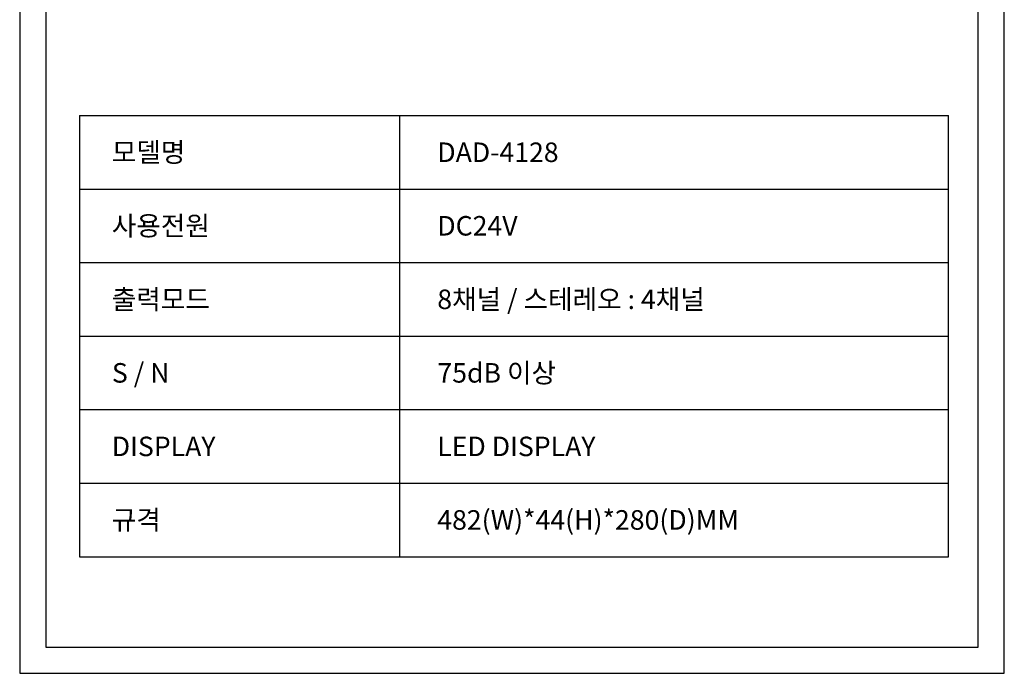
# Model space of a CAD drawing. Units: millimetres. Extents: x 619 to 1375, y 408 to 1412.
# Drawn here: x 619 to 1375, y 408 to 910 of the extents above; entities that cross this region are included whole.
import ezdxf
from ezdxf.enums import TextEntityAlignment as Align

# ---------------------------------------------------------------- set-up
doc = ezdxf.new("R2010")
doc.units = ezdxf.units.MM
doc.styles.add('맑은 고딕', font='txt')

msp = doc.modelspace()

# ---------------------------------------------------------------- linework, layer by layer
at = {"color": 7, "linetype": 'Continuous'}
for p, q in [((664.55, 836.47), (664.55, 497.49)), ((664.55, 836.47), (1331.68, 836.47)), ((910.2, 836.47), (910.2, 497.49)), ((1331.68, 497.49), (1331.68, 836.47)), ((664.55, 779.97), (1331.68, 779.97)), ((664.55, 723.47), (1331.68, 723.47)), ((664.55, 666.98), (1331.68, 666.98)), ((664.55, 610.48), (1331.68, 610.48)), ((664.55, 553.99), (1331.68, 553.99)), ((664.55, 497.49), (1331.68, 497.49))]:
    msp.add_line(p, q, dxfattribs=at)
at = {"color": 1}
for points in [[(1374.63, 1412.28), (618.63, 1412.28), (618.63, 407.88), (1374.63, 407.88)], [(1354.63, 1392.28), (638.63, 1392.28), (638.63, 427.88), (1354.63, 427.88)]]:
    msp.add_lwpolyline(points, close=True, dxfattribs=at)

# ---------------------------------------------------------------- texts
at = {"color": 7, "style": '맑은 고딕'}
for s, p in [('모델명', (689.36, 808.22)), ('DAD-4128', (939.29, 808.22)), ('사용전원', (689.36, 751.72)), ('DC24V', (939.29, 751.72)), ('출력모드', (689.34, 695.23)), ('8채널 / 스테레오 : 4채널', (939.27, 695.23)), ('S / N', (689.43, 638.73)), ('75dB 이상', (939.36, 638.73)), ('DISPLAY', (689.34, 582.23)), ('LED DISPLAY', (939.27, 582.23)), ('규격', (689.34, 525.74)), ('482(W)*44(H)*280(D)MM', (939.27, 525.74))]:
    msp.add_text(s, height=15, dxfattribs=at).set_placement(p, align=Align.MIDDLE_LEFT)

doc.saveas('drawing.dxf')
